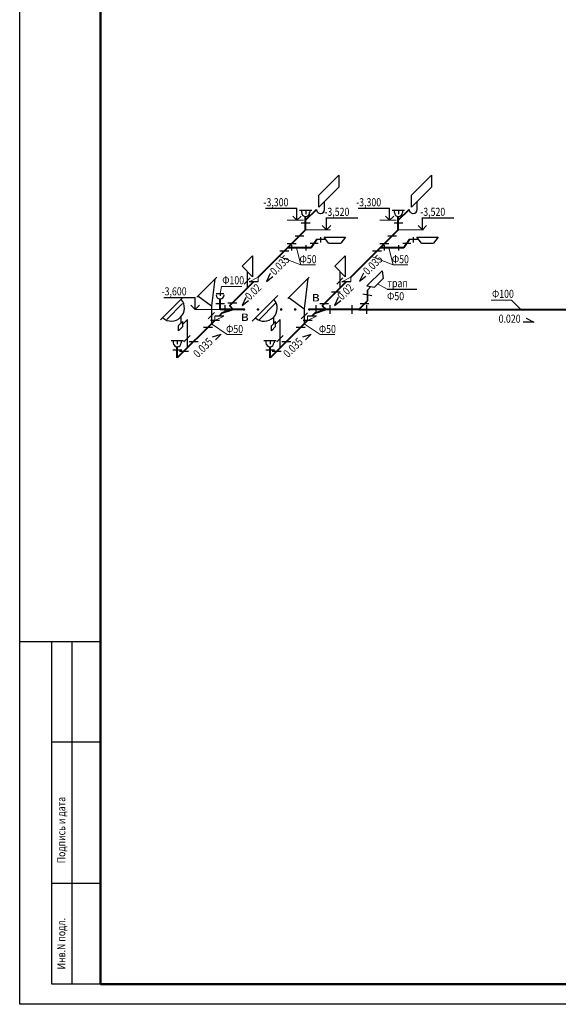
# Model space of a CAD drawing. Units: millimetres. Extents: x 6987 to 430160, y 1369 to 215624.
# Drawn here: x 212004 to 225362, y 162193 to 186621 of the extents above; entities that cross this region are included whole.
import ezdxf

# ---------------------------------------------------------------- set-up
doc = ezdxf.new("R2010")
doc.units = ezdxf.units.MM
for name, color, linetype in [('1EXPL', 2, 'Continuous'), ('FORMAT', 7, 'Continuous'), ('VPORTS', 7, 'Continuous'), ('WIND', 15, 'Continuous'), ('Оборудование', 6, 'Continuous'), ('Сантехника', 200, 'Continuous')]:
    doc.layers.add(name, color=color, linetype=linetype)
doc.layers.add('К1', color=7, linetype='Continuous', lineweight=50)
doc.layers.add('К1-1', color=170, linetype='Continuous', lineweight=25)
doc.styles.add('AR40', font='romans.shx', dxfattribs={"width": 0.8, "height": 300})
doc.styles.add('PSTUDIO', font='pstudio.shx', dxfattribs={"height": 250})
doc.styles.add('TXT0', font='txt', dxfattribs={"width": 0.8})

msp = doc.modelspace()

# ---------------------------------------------------------------- hatches: boundary and pattern name
at = {"layer": 'Оборудование'}
h = msp.add_hatch(color=0, dxfattribs=at)
edge = h.paths.add_edge_path()
edge.add_arc((217565.9, 179431.9), 33.1, 0, 360)
h = msp.add_hatch(color=0, dxfattribs=at)
edge = h.paths.add_edge_path()
edge.add_arc((217913.2, 179431.9), 33.1, 0, 360)
h = msp.add_hatch(color=0, dxfattribs=at)
edge = h.paths.add_edge_path()
edge.add_arc((218489.7, 179431.9), 33.1, 0, 360)
h = msp.add_hatch(color=0, dxfattribs=at)
edge = h.paths.add_edge_path()
edge.add_arc((218837.1, 179431.9), 33.1, 0, 360)
h = msp.add_hatch(color=0, dxfattribs=at)
edge = h.paths.add_edge_path()
edge.add_arc((219185.9, 179431.9), 33.1, 0, 360)

# ---------------------------------------------------------------- linework, layer by layer
at = {"color": 0, "ltscale": 100}
for p, q in [((219208.8, 181574.8), (218988.7, 181574.8)), ((221507.7, 181574.8), (221287.5, 181574.8)), ((219052, 181254.7), (218831.9, 181254.7)), ((221350.8, 181254.7), (221130.7, 181254.7)), ((218856.6, 181059.3), (218636.5, 181059.3)), ((221155.5, 181059.3), (220935.4, 181059.3)), ((218678.5, 180881.2), (218458.4, 180881.2)), ((220977.4, 180881.2), (220757.3, 180881.2)), ((217567.3, 180060), (217722.9, 180215.6)), ((217918, 180120.6), (217697.9, 180120.6)), ((219866.1, 180060), (220021.8, 180215.6)), ((220216.8, 180120.6), (219996.7, 180120.6)), ((219955, 179858.8), (219734.9, 179858.8)), ((216865.4, 179583.5), (217085.5, 179583.5)), ((217389.6, 179592.2), (217169.5, 179592.2)), ((219665.4, 179569.2), (219445.3, 179569.2)), ((220665.4, 179569.2), (220445.3, 179569.2)), ((216682.2, 179198.3), (216837.9, 179353.9)), ((217098, 179359), (217098, 179541.6)), ((218982.6, 179196.8), (219138.2, 179352.4)), ((219360.1, 179359), (219360.1, 179541.6)), ((219700.7, 179321.5), (219700.7, 179541.6)), ((220253.5, 179321.5), (220253.5, 179541.6)), ((220614.2, 179321.5), (220614.2, 179541.6)), ((216956.8, 179162.5), (216736.7, 179162.5)), ((217063.3, 179269), (216843.2, 179269)), ((219257.2, 179161), (219037, 179161)), ((219363.7, 179267.5), (219143.5, 179267.5)), ((216782.1, 178987.8), (216562, 178987.8)), ((219082.5, 178986.3), (218862.4, 178986.3)), ((216078.3, 178632.9), (216233.9, 178788.5)), ((216426.7, 178632.3), (216206.6, 178632.3)), ((218378.6, 178631.4), (218534.2, 178787)), ((218727, 178630.8), (218506.9, 178630.8)), ((216025.3, 178424.6), (215805.2, 178424.6)), ((216186.5, 178392.1), (215966.3, 178392.1)), ((218325.7, 178423.1), (218105.6, 178423.1)), ((218486.8, 178390.6), (218266.7, 178390.6))]:
    msp.add_line(p, q, dxfattribs=at)
at = {"color": 0, "lineweight": 30, "ltscale": 100}
for p, q in [((219607.9, 181165.6), (219367, 181165.6)), ((221898.1, 181165.6), (221665.9, 181165.6))]:
    msp.add_line(p, q, dxfattribs=at)
at = {"color": 0, "linetype": 'ByBlock', "lineweight": 15}
for p, q in [((218973.7, 180541.3), (219342.3, 180541.3)), ((221263.4, 180541.3), (221632, 180541.3)), ((217152.9, 178809.9), (217521.5, 178809.9)), ((219453.2, 178808.4), (219821.8, 178808.4))]:
    msp.add_line(p, q, dxfattribs=at)
at = {"color": 0, "lineweight": -3}
msp.add_line((220741.3, 179770.2), (220511.2, 179813.8), dxfattribs=at)
at = {"color": 0, "lineweight": 35}
for p, q in [((220711.9, 180002.4), (220627.6, 179907.1)), ((220627.6, 179907.1), (220628.2, 179645.7))]:
    msp.add_line(p, q, dxfattribs=at)
at = {"layer": '1EXPL', "color": 0, "linetype": 'Continuous', "lineweight": 40, "ltscale": 500}
for p, q in [((219095.2, 181644.2), (219366, 181915.1)), ((221394, 181644.2), (221664.9, 181915.1)), ((219095.2, 181411.5), (219095.2, 181735.8)), ((221394, 181411.5), (221394, 181735.8)), ((217918, 180234.3), (219095.2, 181411.5)), ((220216.8, 180234.3), (221394, 181411.5)), ((219370.6, 181165.6), (219229.6, 180963.4)), ((221669.5, 181165.6), (221528.5, 180963.4)), ((219229.6, 180963.4), (218647.2, 180963.4)), ((221528.5, 180963.4), (220946, 180963.4)), ((217209.5, 179525.8), (217804.3, 180120.6)), ((219508.3, 179525.8), (220103.2, 180120.6)), ((216975.4, 179433.1), (216975.4, 179694.2)), ((220414.1, 179431.6), (220628.2, 179645.7)), ((217017, 179336.2), (216949.7, 179269)), ((217302.2, 179433.1), (216975.4, 179433.1)), ((217302.2, 179433.1), (217017, 179336.2)), ((217208, 179527.3), (217302.2, 179433.1)), ((217565.8, 179433.1), (217302.2, 179433.1)), ((219414.1, 179431.6), (219186.9, 179431.6)), ((219317.3, 179334.7), (219250, 179267.5)), ((219602.5, 179431.6), (219317.3, 179334.7)), ((220414.1, 179431.6), (219414.1, 179431.6)), ((219508.3, 179525.8), (219602.5, 179431.6)), ((220414.1, 179431.6), (229006.8, 179431.6)), ((216843.2, 179162.5), (215911.7, 178231)), ((219143.5, 179161), (218212.1, 178229.5)), ((215911.7, 178231), (215911.7, 178508.2)), ((218212.1, 178229.5), (218212.1, 178506.7))]:
    msp.add_line(p, q, dxfattribs=at)
at = {"layer": 'FORMAT', "color": 0}
for p, q in [((212004.2, 162193.5), (212004.2, 204193.5)), ((212004.2, 171193.5), (214004.2, 171193.5)), ((212804.2, 162693.5), (212804.2, 171193.5)), ((213304.2, 162693.5), (213304.2, 171193.5)), ((214004.2, 168693.5), (212804.2, 168693.5)), ((214004.2, 165193.5), (212804.2, 165193.5)), ((214004.2, 162693.5), (212804.2, 162693.5)), ((298702.7, 162193.5), (212004.2, 162193.5))]:
    msp.add_line(p, q, dxfattribs=at)
at = {"layer": 'FORMAT', "color": 0, "lineweight": 50}
for p, q in [((214004.2, 162693.5), (214004.2, 203693.5)), ((298202.7, 162693.5), (214004.2, 162693.5))]:
    msp.add_line(p, q, dxfattribs=at)
at = {"layer": 'VPORTS', "color": 0, "linetype": 'Continuous', "lineweight": 30}
for p, q in [((219421.1, 182267.7), (219916, 182762.7)), ((219916, 182762.7), (219916, 182462.7)), ((221719.9, 182267.7), (222214.9, 182762.7)), ((222214.9, 182762.7), (222214.9, 182462.7)), ((219916, 182462.7), (219421.1, 181967.7)), ((219421.1, 181967.7), (219421.1, 182267.7)), ((222214.9, 182462.7), (221719.9, 181967.7)), ((221719.9, 181967.7), (221719.9, 182267.7)), ((219566, 181912.7), (219566, 182112.7)), ((221864.9, 181912.7), (221864.9, 182112.7)), ((219248.3, 181883.4), (218946.1, 181883.4)), ((218995.2, 181883.4), (218995.2, 181835.8)), ((219097.2, 181883.4), (219097.2, 181799.8)), ((219197.2, 181883.4), (219197.2, 181835.8)), ((221547.2, 181883.4), (221245, 181883.4)), ((221294, 181883.4), (221294, 181835.8)), ((221396.1, 181883.4), (221396.1, 181799.8)), ((221496.1, 181883.4), (221496.1, 181835.8)), ((219551.8, 181228.9), (220081.4, 181228.9)), ((219666.6, 181075.8), (219551.8, 181228.9)), ((219666.6, 181075.8), (219966.6, 181075.8)), ((220081.4, 181228.9), (219966.6, 181075.8)), ((221850.7, 181228.9), (222380.3, 181228.9)), ((221965.5, 181075.8), (221850.7, 181228.9)), ((221965.5, 181075.8), (222265.5, 181075.8)), ((222380.3, 181228.9), (222265.5, 181075.8)), ((217777.7, 180763.5), (217517.6, 180506.9)), ((217777.7, 180763.5), (217775.9, 180245)), ((220076.6, 180763.5), (219816.4, 180506.9)), ((220076.6, 180763.5), (220074.7, 180245)), ((217517.6, 180506.9), (217775.9, 180245)), ((217646.7, 180376), (217643.9, 179960.2)), ((219816.4, 180506.9), (220074.7, 180245)), ((219945.6, 180376), (219942.8, 179960.2)), ((216446.7, 179790.3), (216825.7, 180169.4)), ((216841.9, 180185.6), (216761.9, 179522.9)), ((216825.7, 180169.4), (216889.4, 180233.1)), ((218739.1, 179788.9), (219118.2, 180167.9)), ((219153.2, 180202.9), (219061.8, 179445.4)), ((219118.2, 180167.9), (219181.8, 180231.6)), ((216446.7, 179790.3), (216394.8, 179738.5)), ((216877.6, 179831), (217068.1, 179831)), ((216975.2, 179830.2), (216975.2, 179767.9)), ((218815.1, 179864.8), (218716.8, 179766.5)), ((215499.8, 179174), (216037.4, 179711.7)), ((215651.5, 179186.8), (216038.3, 179582.2)), ((216424.3, 179768), (216761.9, 179522.9)), ((217771.5, 179143.8), (218402.5, 179775)), ((217936, 179168.5), (218360.9, 179603)), ((218653.1, 179702.8), (218716.8, 179766.5)), ((218675.8, 179725.5), (219061.8, 179445.4)), ((216761.9, 179522.9), (216759, 179078.2)), ((219061.8, 179445.4), (219059.3, 179076.7)), ((216049.3, 179134.8), (215945.7, 179031.3)), ((215997.5, 179240.1), (215997.5, 179083.1)), ((216163.1, 179185.2), (216049.3, 179071.4)), ((216049.3, 179008), (216049.3, 179134.8)), ((216163.3, 178482.6), (216163.1, 179185.2)), ((218349.6, 179133.3), (218246, 179029.8)), ((218297.8, 179238.6), (218297.8, 179081.6)), ((218463.4, 179183.7), (218349.6, 179069.9)), ((218349.6, 179006.5), (218349.6, 179133.3)), ((218463.6, 178481.1), (218463.4, 179183.7)), ((215945.7, 178905.4), (215945.7, 179032.3)), ((216049.3, 179008), (215945.7, 178904.4)), ((218246, 178903.9), (218246, 179030.8)), ((218349.6, 179006.5), (218246, 178902.9)), ((216062.8, 178655.7), (215760.6, 178655.7)), ((215809.7, 178655.7), (215809.7, 178608.2)), ((215911.7, 178655.7), (215911.7, 178572.1)), ((216011.7, 178655.7), (216011.7, 178608.2)), ((218363.2, 178654.2), (218061, 178654.2)), ((218110, 178654.2), (218110, 178606.7)), ((218212.1, 178654.2), (218212.1, 178570.6)), ((218312.1, 178654.2), (218312.1, 178606.7))]:
    msp.add_line(p, q, dxfattribs=at)
at = {"layer": 'VPORTS', "color": 0, "linetype": 'Continuous'}
for p, q in [((218219.9, 180325.1), (218123.9, 180123.8)), ((220526.8, 180333.9), (220430.8, 180132.5)), ((218123.9, 180123.8), (218280.6, 180246.1)), ((220430.8, 180132.5), (220587.5, 180254.8)), ((217616.4, 179731.7), (217520.4, 179530.3)), ((217520.4, 179530.3), (217677.1, 179652.6)), ((219905.7, 179731.7), (219809.7, 179530.3)), ((219809.7, 179530.3), (219966.3, 179652.6)), ((224757.1, 179116.5), (224494.3, 179116.5)), ((224563.9, 179219.8), (224757.1, 179116.5)), ((216788.6, 178754.5), (217002.1, 178819.1)), ((217002.1, 178819.1), (216857.6, 178682.6)), ((219022.1, 178754.5), (219235.5, 178819.1)), ((219235.5, 178819.1), (219091.1, 178682.6))]:
    msp.add_line(p, q, dxfattribs=at)
at = {"layer": 'VPORTS', "color": 0, "linetype": 'Continuous', "lineweight": 30}
for centre, radius, start, end in [((219097.2, 181835.8), 100, 180, 270), ((219095.2, 181835.8), 100, 270, 0), ((219466, 181912.7), 100, 178.65946, 269.98891), ((219466, 181912.7), 100, 270, 0), ((221396.1, 181835.8), 100, 180, 270), ((221394, 181835.8), 100, 270, 0), ((221764.9, 181912.7), 100, 178.65946, 269.98891), ((221764.9, 181912.7), 100, 270, 0), ((216975.2, 179794.2), 100, 180, 270), ((216975.2, 179794.2), 100, 270, 0), ((215765.6, 179467.9), 325, 228.50266, 41.51494), ((218066, 179466.4), 325, 228.50266, 41.51494), ((215911.7, 178608.2), 100, 180, 270), ((215909.7, 178608.2), 100, 270, 0), ((218212.1, 178606.7), 100, 180, 270), ((218210, 178606.7), 100, 270, 0)]:
    msp.add_arc(centre, radius, start, end, dxfattribs=at)
at = {"layer": 'WIND', "color": 0, "ltscale": 100}
for p, q in [((218101.7, 181944.2), (218879.9, 181944.2)), ((218879.9, 181644.2), (218773.9, 181750.3)), ((218879.9, 181644.2), (218879.9, 181944.2)), ((218879.9, 181644.2), (218986, 181750.3)), ((220400.5, 181944.2), (221178.8, 181944.2)), ((221178.8, 181644.2), (221072.7, 181750.3)), ((221178.8, 181644.2), (221178.8, 181944.2)), ((221178.8, 181644.2), (221284.8, 181750.3)), ((219612.4, 181411.5), (219506.4, 181517.5)), ((219612.4, 181411.5), (219612.4, 181711.5)), ((219612.4, 181705.8), (220390.7, 181705.8)), ((219612.4, 181411.5), (219718.5, 181517.5)), ((221989.7, 181411.5), (221883.6, 181517.5)), ((221989.7, 181411.5), (221989.7, 181711.5)), ((221989.7, 181705.8), (222767.9, 181705.8)), ((221989.7, 181411.5), (222095.7, 181517.5)), ((215576.1, 179733.1), (216354.4, 179733.1)), ((216354.4, 179433.1), (216354.4, 179733.1)), ((216354.4, 179433.1), (216248.3, 179539.1)), ((216354.4, 179433.1), (216460.5, 179539.1))]:
    msp.add_line(p, q, dxfattribs=at)
at = {"layer": 'К1', "color": 0, "linetype": 'Continuous', "lineweight": 25}
msp.add_line((221114.7, 179934.5), (221852.5, 179934.5), dxfattribs=at)
at = {"layer": 'К1-1', "color": 0, "lineweight": 15, "ltscale": 100}
for p, q in [((219041.2, 181644.2), (218640.3, 181644.2)), ((221340, 181644.2), (220939.2, 181644.2)), ((222514.9, 181705.8), (222767.9, 181705.8)), ((219716.2, 181411.5), (219095.2, 181411.5)), ((222015.1, 181411.5), (221394, 181411.5)), ((218973.7, 180541.3), (218872.9, 180963.4)), ((221263.4, 180541.3), (221162.6, 180963.4)), ((218973.7, 180541.3), (218441.4, 180748.6)), ((221263.4, 180541.3), (220731.1, 180748.6)), ((217918, 180234.3), (217697.9, 180120.6)), ((217918, 180120.6), (217918, 180234.3)), ((220216.8, 180234.3), (219996.7, 180120.6)), ((220216.8, 180120.6), (220216.8, 180234.3)), ((221114.7, 179934.5), (220892.3, 180056.1)), ((217009.7, 180003.6), (216975.2, 179830.2)), ((217509.4, 180003.6), (217009.7, 180003.6)), ((224199.2, 179666.5), (223699.5, 179666.5)), ((224199.2, 179666.5), (224434.1, 179431.6)), ((216975.4, 179433.1), (216354.4, 179433.1)), ((217152.9, 178809.9), (216759, 179078.2)), ((216843.2, 179269), (216843.2, 179162.5)), ((216843.2, 179162.5), (217063.3, 179269)), ((219453.2, 178808.4), (219059.3, 179076.7)), ((219143.5, 179267.5), (219143.5, 179161)), ((219143.5, 179161), (219363.7, 179267.5))]:
    msp.add_line(p, q, dxfattribs=at)
at = {"layer": 'Сантехника', "color": 0}
for p, q in [((218745.8, 181026.9), (218745.8, 180891.7)), ((219103.2, 181026.9), (219103.2, 180891.7)), ((219407.3, 181066.2), (219207.3, 181066.2)), ((219465.8, 181229.1), (219465.8, 181093.9)), ((221044.7, 181026.9), (221044.7, 180891.7)), ((221402, 181026.9), (221402, 180891.7)), ((221706.2, 181066.2), (221506.2, 181066.2)), ((221764.6, 181229.1), (221764.6, 181093.9)), ((220989.5, 180394.5), (220611.8, 180016.7)), ((220989.5, 180394.5), (221017.1, 180201.3)), ((221017.1, 180201.3), (220805, 179989.1)), ((220611.8, 180016.7), (220805, 179989.1))]:
    msp.add_line(p, q, dxfattribs=at)

# ---------------------------------------------------------------- texts
at = {"layer": '1EXPL', "color": 0, "style": 'TXT0', "width": 0.8}
for s, p in [('-3,300', (218048.5, 181992.8)), ('-3,300', (220347.3, 181992.8)), ('-3,520', (219559.2, 181754.4)), ('-3,520', (221936.5, 181754.4)), ('Ф50', (218945.8, 180578.8)), ('Ф50', (221235.5, 180578.8)), ('Ф100', (217027.6, 180056.9, 2188.1)), ('трап', (221125.4, 179985.3)), ('-3,600', (215522.9, 179781.6)), ('Ф50', (221116.9, 179661.5)), ('Ф100', (223717.3, 179719.8, 2188.1)), ('0.020', (223881.2, 179102.9)), ('Ф50', (217125, 178847.4)), ('Ф50', (219425.3, 178845.9))]:
    msp.add_text(s, height=200, dxfattribs=at).set_placement(p)
for s, p in [('0.035', (218332.5, 180266.5)), ('0.035', (220639.4, 180275.3)), ('0.02', (217713.1, 179649.1)), ('0.02', (220002.4, 179649.1)), ('0.035', (216426.9, 178222.4)), ('0.035', (218660.3, 178222.4))]:
    msp.add_text(s, height=200, rotation=45, dxfattribs=at).set_placement(p)
at = {"layer": 'FORMAT', "color": 0, "style": 'AR40', "width": 0.8}
for s, p in [('Подпись и дата', (213134.7, 165692.5)), ('Инв.N подл.', (213134.7, 163059.5))]:
    msp.add_text(s, height=200, rotation=90, dxfattribs=at).set_placement(p)
at = {"layer": 'К1-1', "color": 0, "lineweight": 15, "ltscale": 100, "style": 'PSTUDIO'}
for p in [(219250.5, 179630.1), (217489.3, 179146.4)]:
    msp.add_text('в', height=250, dxfattribs=at).set_placement(p)

doc.saveas('drawing.dxf')
